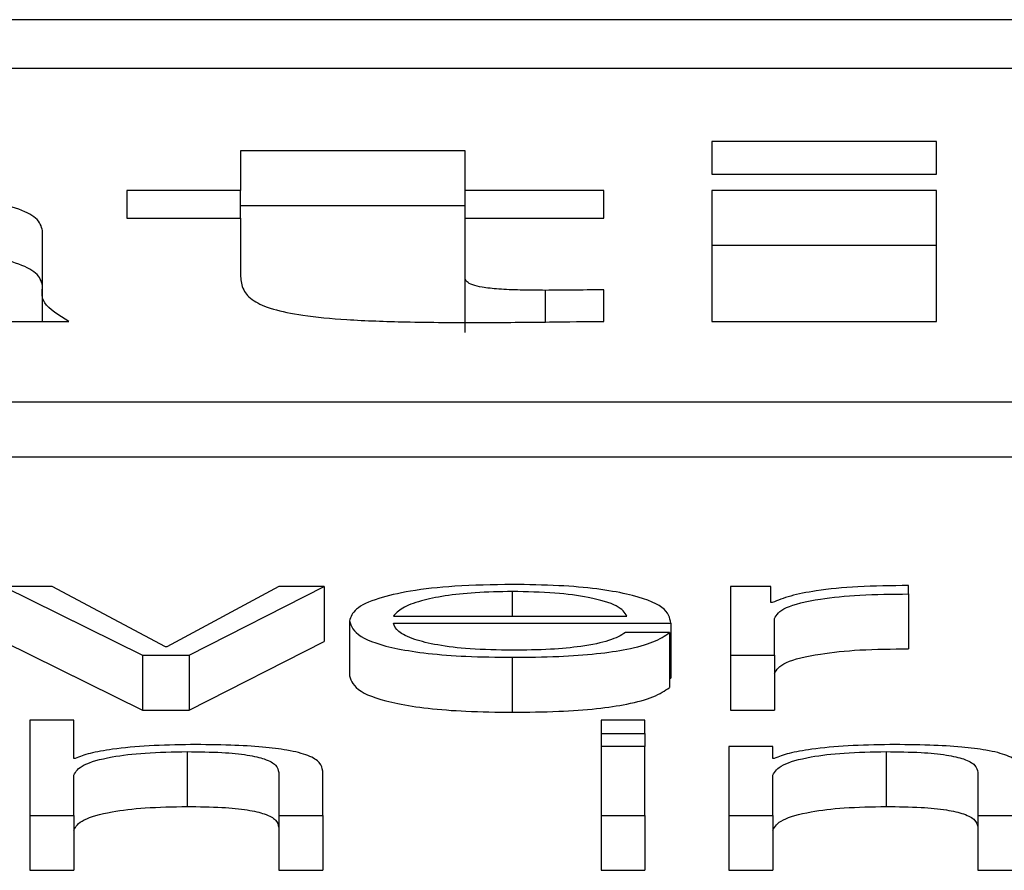
# Paper-space layout 'SHEET 2' of a CAD drawing. Units: inches. Extents: x 0.1 to 10.8, y 0.2 to 8.4.
# Drawn here: x 4 to 4, y 7.3 to 7.3 of the extents above; entities that cross this region are included whole.
import ezdxf

# ---------------------------------------------------------------- set-up
doc = ezdxf.new("R2010")
doc.units = ezdxf.units.IN
doc.header["$MEASUREMENT"] = 0

psp = doc.layouts.new('SHEET 2')

# ---------------------------------------------------------------- linework, layer by layer
at = {"color": 7, "linetype": 'Continuous', "lineweight": 25}
for p, q in [((4.27534267, 7.34522276), (3.92358388, 7.34522276)), ((4.26435021, 7.34478507), (3.93457634, 7.34478507)), ((3.99533511, 7.34412916), (3.99331799, 7.34412916)), ((3.99331799, 7.34412916), (3.99331799, 7.34383485)), ((3.99533511, 7.34383485), (3.99533511, 7.34412916)), ((3.99109912, 7.34404313), (3.98908233, 7.34404313)), ((3.98908233, 7.34404313), (3.98908233, 7.3436877)), ((3.99109912, 7.3436877), (3.99109912, 7.34404313)), ((3.99331799, 7.34383485), (3.99533511, 7.34383485)), ((3.98908233, 7.3436877), (3.98806167, 7.3436877)), ((3.98806167, 7.3436877), (3.98806167, 7.34343865)), ((3.98908233, 7.34343865), (3.98908233, 7.3436877)), ((3.99234504, 7.3436877), (3.99109912, 7.3436877)), ((3.99109912, 7.34343865), (3.99109912, 7.3436877)), ((3.99234504, 7.34343865), (3.99234504, 7.3436877)), ((3.99533511, 7.3436877), (3.99331799, 7.3436877)), ((3.99331799, 7.3436877), (3.99331799, 7.34251269)), ((3.99533511, 7.34251269), (3.99533511, 7.3436877)), ((3.99109912, 7.34354985), (3.98908233, 7.34354985)), ((3.98806167, 7.34343865), (3.98908233, 7.34343865)), ((3.98908233, 7.34343865), (3.98908233, 7.34291572)), ((3.99109912, 7.3429044), (3.99109912, 7.34343865)), ((3.99109912, 7.34343865), (3.99234504, 7.34343865)), ((3.9873024, 7.34281382), (3.9873024, 7.34332772)), ((3.99533511, 7.34319442), (3.99331799, 7.34319442)), ((3.99109912, 7.34241112), (3.99109912, 7.3429044)), ((3.9873024, 7.34251269), (3.9873024, 7.34281382)), ((3.99234504, 7.34251269), (3.99234504, 7.34279568)), ((3.98551087, 7.34251269), (3.98753993, 7.34251269)), ((3.99331799, 7.34251269), (3.99533511, 7.34251269)), ((3.92829493, 7.3417887), (4.27063161, 7.3417887)), ((3.92829493, 7.34129542), (4.27063161, 7.34129542)), ((3.98695104, 7.34013048), (3.98820037, 7.33951215)), ((3.98739066, 7.34013048), (3.98695104, 7.34013048)), ((3.98840757, 7.33958752), (3.98739066, 7.34013048)), ((3.98942517, 7.34013048), (3.98842018, 7.33958752)), ((3.98862125, 7.33951215), (3.98983343, 7.34013048)), ((3.98983343, 7.34013048), (3.98942517, 7.34013048)), ((3.98983343, 7.34013048), (3.98983343, 7.3396372)), ((3.99384723, 7.34013048), (3.99348361, 7.34013048)), ((3.99348361, 7.34013048), (3.99348361, 7.33951215)), ((3.99384723, 7.33998554), (3.99384723, 7.34013048)), ((3.99508464, 7.34006344), (3.99508464, 7.34013881)), ((3.99508464, 7.34006344), (3.99508464, 7.33957016)), ((3.99385984, 7.33998554), (3.99384723, 7.33998554)), ((3.9900604, 7.33982135), (3.9900604, 7.33932807)), ((3.99045537, 7.3398644), (3.99255394, 7.3398644)), ((3.99387859, 7.33951215), (3.99387859, 7.3398417)), ((3.99045537, 7.339801), (3.99294892, 7.339801)), ((3.99294892, 7.339801), (3.99294892, 7.33930772)), ((3.99293631, 7.33971588), (3.99254133, 7.33971588)), ((3.99293631, 7.33971588), (3.99293631, 7.3392226)), ((3.98695104, 7.3396372), (3.98820037, 7.33901887)), ((3.98842018, 7.33958752), (3.98840757, 7.33958752)), ((3.98862125, 7.33901887), (3.98983343, 7.3396372)), ((3.98820037, 7.33951215), (3.98820037, 7.33901887)), ((3.98820037, 7.33951215), (3.98862125, 7.33951215)), ((3.98862125, 7.33951215), (3.98862125, 7.33901887)), ((3.99152306, 7.33949414), (3.99152306, 7.33900086)), ((3.99348361, 7.33951215), (3.99348361, 7.33901887)), ((3.99348361, 7.33951215), (3.99387859, 7.33951215)), ((3.99387859, 7.33951215), (3.99387859, 7.33901887)), ((3.99293631, 7.33930772), (3.99294892, 7.33930772)), ((3.98820037, 7.33901887), (3.98862125, 7.33901887)), ((3.99348361, 7.33901887), (3.99387859, 7.33901887)), ((3.98718926, 7.33892953), (3.98718926, 7.33807392)), ((3.98758423, 7.33892953), (3.98718926, 7.33892953)), ((3.98758423, 7.33858567), (3.98758423, 7.33892953)), ((3.99271616, 7.33892953), (3.99232118, 7.33892953)), ((3.99232118, 7.33892953), (3.99232118, 7.33880864)), ((3.99271616, 7.33880864), (3.99271616, 7.33892953)), ((3.99232118, 7.33880864), (3.99271616, 7.33880864)), ((3.99232118, 7.33880864), (3.99232118, 7.33869225)), ((3.99271616, 7.33880864), (3.99271616, 7.33869225)), ((3.99271616, 7.33869225), (3.99232118, 7.33869225)), ((3.99232118, 7.33869225), (3.99232118, 7.33807392)), ((3.99271616, 7.33807392), (3.99271616, 7.33869225)), ((3.99386564, 7.33869225), (3.99347066, 7.33869225)), ((3.99347066, 7.33869225), (3.99347066, 7.33807392)), ((3.99386564, 7.33858567), (3.99386564, 7.33869225)), ((3.98759684, 7.33858567), (3.98758423, 7.33858567)), ((3.9886025, 7.3386468), (3.9886025, 7.33815352)), ((3.99387825, 7.33858567), (3.99386564, 7.33858567)), ((3.99488391, 7.3386468), (3.99488391, 7.33815352)), ((3.98758423, 7.33807392), (3.98758423, 7.33843468)), ((3.98942517, 7.33845985), (3.98942517, 7.33807392)), ((3.98982048, 7.33807392), (3.98982048, 7.33847181)), ((3.99386564, 7.33807392), (3.99386564, 7.33843468)), ((3.99570657, 7.33845985), (3.99570657, 7.33807392)), ((3.98718926, 7.33807392), (3.98718926, 7.33758064)), ((3.98718926, 7.33807392), (3.98758423, 7.33807392)), ((3.98758423, 7.33807392), (3.98758423, 7.33758064)), ((3.98942517, 7.33807392), (3.98982048, 7.33807392)), ((3.98942517, 7.33807392), (3.98942517, 7.33758064)), ((3.98982048, 7.33807392), (3.98982048, 7.33758064)), ((3.99232118, 7.33807392), (3.99232118, 7.33758064)), ((3.99232118, 7.33807392), (3.99271616, 7.33807392)), ((3.99271616, 7.33807392), (3.99271616, 7.33758064)), ((3.99347066, 7.33807392), (3.99347066, 7.33758064)), ((3.99347066, 7.33807392), (3.99386564, 7.33807392)), ((3.99386564, 7.33807392), (3.99386564, 7.33758064)), ((3.99570657, 7.33807392), (3.99570657, 7.33758064)), ((3.99570657, 7.33807392), (3.99610189, 7.33807392)), ((3.98718926, 7.33758064), (3.98758423, 7.33758064)), ((3.98942517, 7.33758064), (3.98982048, 7.33758064)), ((3.99232118, 7.33758064), (3.99271616, 7.33758064)), ((3.99347066, 7.33758064), (3.99386564, 7.33758064)), ((3.99570657, 7.33758064), (3.99610189, 7.33758064))]:
    psp.add_line(p, q, dxfattribs=at)
at = {"color": 8, "linetype": 'Continuous', "lineweight": 25}
for p, q in [((3.99182295, 7.34250679), (3.99182295, 7.34279119)), ((3.99152306, 7.34008503), (3.99152306, 7.3398644))]:
    psp.add_line(p, q, dxfattribs=at)
at = {"color": 7, "linetype": 'Continuous', "lineweight": 25}
for points, knots in [([(3.9873024, 7.34332772), (3.98729223, 7.34336556), (3.98727344, 7.34343547), (3.98708718, 7.34352944), (3.9867955, 7.34360148), (3.9862803, 7.34367148), (3.98546499, 7.34371614), (3.984787, 7.34371975), (3.98443126, 7.34372164)], [0, 0, 0, 0, 0.1468354, 0.2712222, 0.38447, 0.4963479, 0.735733, 1, 1, 1, 1]), ([(3.9873024, 7.34283444), (3.98729223, 7.34287229), (3.98727345, 7.3429422), (3.98708716, 7.34303611), (3.98679556, 7.34310837), (3.98628001, 7.3431773), (3.98577871, 7.34321044), (3.98541876, 7.34321475), (3.98538035, 7.34321521)], [0, 0, 0, 0, 0.1921112, 0.3548519, 0.503019, 0.6493938, 0.9625918, 1, 1, 1, 1]), ([(3.98908233, 7.34291572), (3.98908604, 7.34287523), (3.98909277, 7.34280185), (3.98917862, 7.34270206), (3.98934913, 7.34262211), (3.98964088, 7.34256147), (3.99006226, 7.34252331), (3.99060948, 7.34250378), (3.99101545, 7.34250224), (3.99124157, 7.34250137)], [0, 0, 0, 0, 0.175053, 0.31734, 0.4354124, 0.5433217, 0.6650947, 0.8134669, 1, 1, 1, 1]), ([(3.99182295, 7.34279119), (3.99174647, 7.34279153), (3.99160428, 7.34279215), (3.9914069, 7.34280016), (3.99125563, 7.34281641), (3.99115918, 7.34284043), (3.99110659, 7.34287007), (3.99110177, 7.3428922), (3.99109912, 7.3429044)], [0, 0, 0, 0, 0.2114828, 0.3932068, 0.5536834, 0.6798946, 0.8234892, 1, 1, 1, 1]), ([(3.98753993, 7.34251269), (3.98744961, 7.34256772), (3.98728841, 7.34266595), (3.98729812, 7.34276866), (3.9873024, 7.34281382)], [0, 0, 0, 0, 0.5602418, 1, 1, 1, 1]), ([(3.99234504, 7.34279568), (3.9922461, 7.34279478), (3.9920721, 7.34279319), (3.99189804, 7.34279179), (3.99182295, 7.34279119)], [0, 0, 0, 0, 0.5685731, 1, 1, 1, 1]), ([(3.99124157, 7.34250137), (3.99144759, 7.34250317), (3.99181557, 7.34250638), (3.99218322, 7.34251076), (3.99234504, 7.34251269)], [0, 0, 0, 0, 0.5598595, 1, 1, 1, 1]), ([(3.99152306, 7.34014843), (3.99134754, 7.34014569), (3.99101782, 7.34014055), (3.99059509, 7.34009272), (3.99028774, 7.34002041), (3.99009502, 7.33992709), (3.99007207, 7.339857), (3.9900604, 7.33982135)], [0, 0, 0, 0, 0.206758, 0.3884119, 0.5647484, 0.7786565, 1, 1, 1, 1]), ([(3.99152306, 7.34008503), (3.99141008, 7.34008309), (3.9911926, 7.34007936), (3.99090873, 7.34004756), (3.99068364, 7.33999983), (3.99052005, 7.33993731), (3.99047713, 7.33988893), (3.99045537, 7.3398644)], [0, 0, 0, 0, 0.1948696, 0.3751432, 0.555122, 0.7743687, 1, 1, 1, 1]), ([(3.99294892, 7.339801), (3.99293934, 7.33984891), (3.99292081, 7.33994161), (3.99264791, 7.34004963), (3.99228969, 7.34011146), (3.99193202, 7.34014314), (3.99166468, 7.3401466), (3.99152306, 7.34014843)], [0, 0, 0, 0, 0.2875256, 0.5562061, 0.6937554, 0.8377732, 1, 1, 1, 1]), ([(3.99255394, 7.3398644), (3.99253371, 7.33989571), (3.99249418, 7.33995687), (3.99225015, 7.34003017), (3.99190835, 7.34007721), (3.99165462, 7.34008236), (3.99152306, 7.34008503)], [0, 0, 0, 0, 0.2867445, 0.5601164, 0.7719121, 1, 1, 1, 1]), ([(3.99508464, 7.34013881), (3.9949304, 7.34013761), (3.99463397, 7.3401353), (3.9942665, 7.34009759), (3.99400636, 7.34004598), (3.99390961, 7.34000607), (3.99385984, 7.33998554)], [0, 0, 0, 0, 0.2922111, 0.5615886, 0.7744812, 1, 1, 1, 1]), ([(3.99387859, 7.3398417), (3.99389878, 7.33987596), (3.99393797, 7.33994246), (3.99424828, 7.34001774), (3.99465201, 7.34006017), (3.99493616, 7.34006232), (3.99508464, 7.34006344)], [0, 0, 0, 0, 0.28394544, 0.5511948, 0.76548558, 1, 1, 1, 1]), ([(3.9900604, 7.33982135), (3.99007696, 7.33977421), (3.99010854, 7.33968435), (3.99039991, 7.33958194), (3.99076391, 7.33952644), (3.99112001, 7.3394987), (3.99138315, 7.33949573), (3.99152306, 7.33949414)], [0, 0, 0, 0, 0.2905547, 0.5539419, 0.690212, 0.8352987, 1, 1, 1, 1]), ([(3.99152306, 7.33955754), (3.99139362, 7.3395598), (3.99114927, 7.33956406), (3.99084223, 7.33960223), (3.99062333, 7.33965737), (3.99048528, 7.33972549), (3.99046528, 7.33977597), (3.99045537, 7.339801)], [0, 0, 0, 0, 0.2074929, 0.3917059, 0.5722335, 0.7879309, 1, 1, 1, 1]), ([(3.99152306, 7.33949414), (3.9916635, 7.33949549), (3.99192586, 7.339498), (3.99228405, 7.3395233), (3.99258358, 7.33956742), (3.99281447, 7.3396333), (3.99289418, 7.33968733), (3.99293631, 7.33971588)], [0, 0, 0, 0, 0.2095276, 0.3914291, 0.5615949, 0.7683191, 1, 1, 1, 1]), ([(3.99254133, 7.33971588), (3.99249964, 7.33969135), (3.99241929, 7.33964407), (3.99217133, 7.33959135), (3.99185805, 7.33956181), (3.99163966, 7.33955903), (3.99152306, 7.33955754)], [0, 0, 0, 0, 0.2819672, 0.5434446, 0.7562483, 1, 1, 1, 1]), ([(3.99387859, 7.33934842), (3.99389878, 7.33938268), (3.99393797, 7.33944918), (3.99424828, 7.33952446), (3.99465201, 7.33956689), (3.99493616, 7.33956904), (3.99508464, 7.33957016)], [0, 0, 0, 0, 0.2839454, 0.5511948, 0.7654856, 1, 1, 1, 1]), ([(3.9900604, 7.33932807), (3.99007696, 7.33928093), (3.99010854, 7.33919107), (3.99039991, 7.33908866), (3.99076391, 7.33903316), (3.99112001, 7.33900542), (3.99138315, 7.33900245), (3.99152306, 7.33900086)], [0, 0, 0, 0, 0.2905547, 0.5539419, 0.690212, 0.8352987, 1, 1, 1, 1]), ([(3.99152306, 7.33900086), (3.9916635, 7.33900221), (3.99192586, 7.33900472), (3.99228405, 7.33903002), (3.99258358, 7.33907414), (3.99281447, 7.33914002), (3.99289418, 7.33919405), (3.99293631, 7.3392226)], [0, 0, 0, 0, 0.2095276, 0.3914291, 0.5615949, 0.7683191, 1, 1, 1, 1]), ([(3.98863386, 7.3387102), (3.98850718, 7.33870801), (3.98825786, 7.3387037), (3.98794926, 7.33867295), (3.98771805, 7.33863321), (3.98763697, 7.33860141), (3.98759684, 7.33858567)], [0, 0, 0, 0, 0.2919623, 0.5746235, 0.7894616, 1, 1, 1, 1]), ([(3.98982048, 7.33847181), (3.98981596, 7.33849741), (3.98980753, 7.33854512), (3.98970844, 7.3386113), (3.98952455, 7.33866046), (3.98927407, 7.33869094), (3.98897578, 7.33870772), (3.98875486, 7.33870932), (3.98863386, 7.3387102)], [0, 0, 0, 0, 0.2020736, 0.3767149, 0.536494, 0.6673715, 0.8178142, 1, 1, 1, 1]), ([(3.99491526, 7.3387102), (3.99478859, 7.33870801), (3.99453927, 7.3387037), (3.99423067, 7.33867295), (3.99399946, 7.33863321), (3.99391838, 7.33860141), (3.99387825, 7.33858567)], [0, 0, 0, 0, 0.2919623, 0.5746235, 0.7894616, 1, 1, 1, 1]), ([(3.99610189, 7.33847181), (3.99609737, 7.33849741), (3.99608894, 7.33854512), (3.99598984, 7.3386113), (3.99580596, 7.33866046), (3.99555548, 7.33869094), (3.99525719, 7.33870772), (3.99503627, 7.33870932), (3.99491526, 7.3387102)], [0, 0, 0, 0, 0.2020736, 0.3767149, 0.536494, 0.6673715, 0.8178142, 1, 1, 1, 1]), ([(3.98758423, 7.33843468), (3.98760184, 7.33846655), (3.98763535, 7.33852719), (3.98788474, 7.33859859), (3.98822754, 7.33864032), (3.98847378, 7.33864457), (3.9886025, 7.3386468)], [0, 0, 0, 0, 0.296476, 0.5640244, 0.7720833, 1, 1, 1, 1]), ([(3.9886025, 7.3386468), (3.98870837, 7.33864563), (3.98890041, 7.33864351), (3.98914993, 7.3386193), (3.98932144, 7.33857865), (3.98941307, 7.33852346), (3.98942096, 7.33848196), (3.98942517, 7.33845985)], [0, 0, 0, 0, 0.21546489, 0.39087815, 0.55496199, 0.76295157, 1, 1, 1, 1]), ([(3.99386564, 7.33843468), (3.99388322, 7.33846655), (3.99391666, 7.33852718), (3.99416587, 7.33859859), (3.99450876, 7.33864033), (3.99475509, 7.33864458), (3.99488391, 7.3386468)], [0, 0, 0, 0, 0.2964344, 0.5639017, 0.7719447, 1, 1, 1, 1]), ([(3.99488391, 7.3386468), (3.99498977, 7.33864563), (3.99518182, 7.33864351), (3.99543134, 7.3386193), (3.99560284, 7.33857865), (3.99569447, 7.33852346), (3.99570237, 7.33848196), (3.99570657, 7.33845985)], [0, 0, 0, 0, 0.2154649, 0.3908782, 0.554962, 0.7629516, 1, 1, 1, 1]), ([(3.98758423, 7.3379414), (3.98760184, 7.33797327), (3.98763535, 7.33803391), (3.98788474, 7.33810531), (3.98822754, 7.33814704), (3.98847378, 7.33815129), (3.9886025, 7.33815352)], [0, 0, 0, 0, 0.29647601, 0.56402443, 0.77208325, 1, 1, 1, 1]), ([(3.9886025, 7.33815352), (3.98870837, 7.33815235), (3.98890041, 7.33815023), (3.98914993, 7.33812602), (3.98932144, 7.33808537), (3.98941307, 7.33803018), (3.98942096, 7.33798868), (3.98942517, 7.33796657)], [0, 0, 0, 0, 0.2154649, 0.3908782, 0.554962, 0.7629516, 1, 1, 1, 1]), ([(3.99386564, 7.3379414), (3.99388322, 7.33797327), (3.99391666, 7.3380339), (3.99416587, 7.33810531), (3.99450876, 7.33814705), (3.99475509, 7.3381513), (3.99488391, 7.33815352)], [0, 0, 0, 0, 0.2964344, 0.5639017, 0.7719447, 1, 1, 1, 1]), ([(3.99488391, 7.33815352), (3.99498977, 7.33815235), (3.99518182, 7.33815023), (3.99543134, 7.33812602), (3.99560284, 7.33808537), (3.99569447, 7.33803018), (3.99570237, 7.33798868), (3.99570657, 7.33796657)], [0, 0, 0, 0, 0.2154649, 0.3908782, 0.554962, 0.7629516, 1, 1, 1, 1])]:
    psp.add_open_spline(points, degree=3, knots=knots, dxfattribs=at)

doc.saveas('drawing.dxf')
